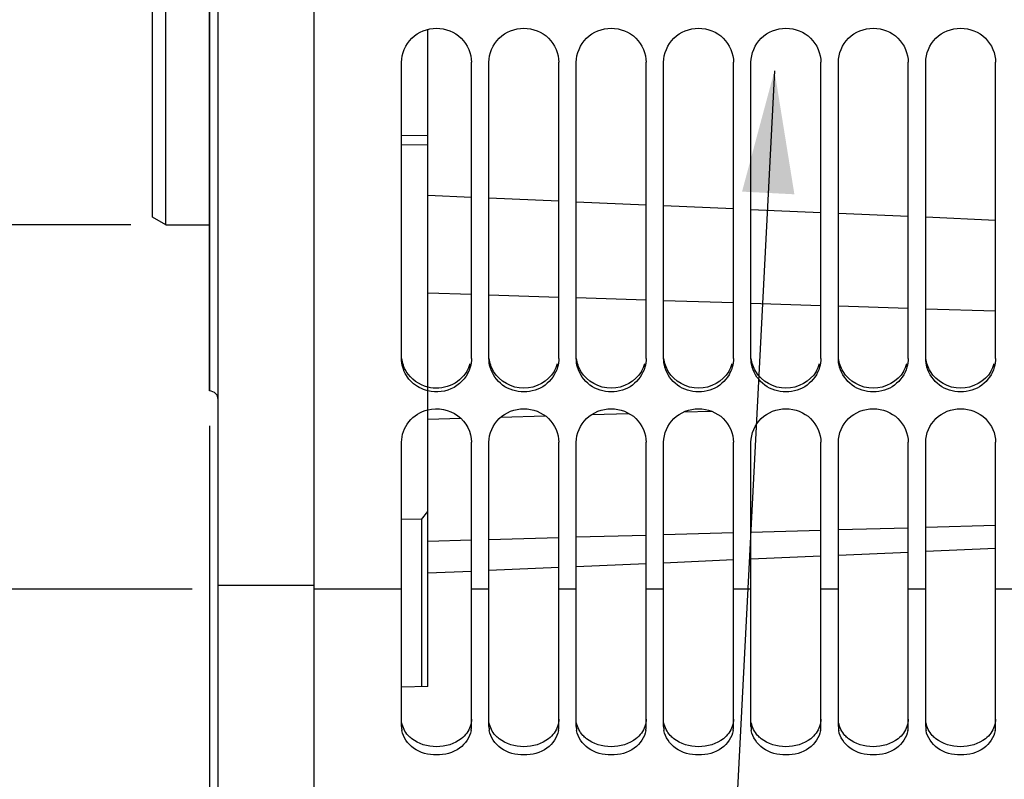
# Model space of a CAD drawing. Units: millimetres. Extents: x 0 to 594, y 0 to 420.
# Drawn here: x 77 to 105, y 196 to 218 of the extents above; entities that cross this region are included whole.
import ezdxf
from ezdxf.enums import TextEntityAlignment as Align

# ---------------------------------------------------------------- set-up
doc = ezdxf.new("R2010")
doc.units = ezdxf.units.MM
doc.header["$LTSCALE"] = 32.67
doc.layers.get('0').update_dxf_attribs({"linetype": 'CONTINUOUS'})
doc.layers.add('SOLIDES', color=7, linetype='CONTINUOUS')
doc.styles.get("Standard").update_dxf_attribs({"font": 'txt', "width": 0.85})
doc.styles.add('TEXTSTYLE_5', font='gdt', dxfattribs={"width": 0.85})
doc.styles.add('TEXTSTYLE_6', font='txt', dxfattribs={"width": 0.6})
doc.dimstyles.new('DIMSTYLE_2', dxfattribs={"dimtxt": 3.5, "dimasz": 3.5, "dimexe": 1.5, "dimexo": 1, "dimgap": 0.875, "dimtad": 1, "dimdec": 4, "dimlfac": 4, "dimtxsty": 'STANDARD', "dimblk": '_FILLED', "dimblk1": '_FILLED', "dimblk2": '_FILLED', "dimcen": 0.09, "dimclrt": 5, "dimadec": 0, "dimazin": 0, "dimtp": 0.0001, "dimtm": 0.0001, "dimtfac": 1, "dimtdec": 4, "dimtofl": 0, "dimtmove": 0, "dimatfit": 3, "dimldrblk": '_FILLED', "dimfxl": 1, "dimtolj": 1, "dimarcsym": 0})
doc.dimstyles.new('DIMSTYLE_7', dxfattribs={"dimtxt": 3.5, "dimasz": 3.5, "dimexe": 1.5, "dimexo": 1, "dimgap": 0.875, "dimtad": 1, "dimdec": 4, "dimlfac": 4, "dimtxsty": 'STANDARD', "dimblk": '_FILLED', "dimblk1": '_FILLED', "dimblk2": '_FILLED', "dimcen": 0.09, "dimclrt": 5, "dimadec": 0, "dimazin": 0, "dimtol": 1, "dimtm": 0.127, "dimtfac": 0.6, "dimtdec": 4, "dimtofl": 0, "dimtmove": 0, "dimatfit": 3, "dimldrblk": '_FILLED', "dimfxl": 1, "dimtolj": 1, "dimarcsym": 0})
doc.dimstyles.new('DIMSTYLE_8', dxfattribs={"dimtxt": 3.5, "dimasz": 3.5, "dimexe": 1.5, "dimexo": 1, "dimgap": 0.875, "dimtad": 1, "dimdec": 0, "dimlfac": 4, "dimtxsty": 'STANDARD', "dimblk": '_FILLED', "dimblk1": '_FILLED', "dimblk2": '_FILLED', "dimcen": 0.09, "dimclrt": 5, "dimadec": 0, "dimazin": 0, "dimtp": 0.0001, "dimtm": 0.0001, "dimtfac": 1, "dimtdec": 0, "dimtofl": 0, "dimtmove": 0, "dimatfit": 3, "dimldrblk": '_FILLED', "dimfxl": 1, "dimtolj": 1, "dimarcsym": 0})
doc.dimstyles.get("Standard").update_dxf_attribs({"dimtxt": 3.5, "dimasz": 3.5, "dimexe": 1.5, "dimexo": 1, "dimtad": 1, "dimdec": 4, "dimtxsty": 'STANDARD', "dimblk": '_FILLED', "dimblk1": '_FILLED', "dimblk2": '_FILLED', "dimcen": 0.09, "dimclrt": 5, "dimadec": 0, "dimazin": 0, "dimtol": 1, "dimtp": 0.0001, "dimtm": 0.0001, "dimtfac": 1, "dimtdec": 4, "dimtofl": 0, "dimtmove": 0, "dimatfit": 3, "dimldrblk": '_FILLED', "dimfxl": 1, "dimtolj": 1, "dimarcsym": 0})

# ---------------------------------------------------------------- blocks, each defined once
blk = doc.blocks.new('_FILLED')
at = {"color": 0, "linetype": 'BYBLOCK'}
blk.add_solid([(0, 0), (-1, 0.2143), (-1, -0.2143)], dxfattribs=at)
blk = doc.blocks.new('*D9')
at = {"color": 2, "linetype": 'CONTINUOUS'}
for p, q in [((82.034, 206.173), (82.034, 172.012)), ((150.159, 202.169), (150.159, 183.949)), ((150.159, 182.622), (150.159, 172.012)), ((82.034, 173.512), (116.096, 173.512)), ((150.159, 173.512), (116.096, 173.512))]:
    blk.add_line(p, q, dxfattribs=at)
at = {"color": 2, "linetype": 'CONTINUOUS', "xscale": 3.5, "yscale": 3.5, "zscale": 3.5, "rotation": 180}
blk.add_blockref('_FILLED', (82.034, 173.512), dxfattribs=at)
at = {"color": 2, "linetype": 'CONTINUOUS', "xscale": 3.5, "yscale": 3.5, "zscale": 3.5}
blk.add_blockref('_FILLED', (150.159, 173.512), dxfattribs=at)
at = {"color": 5, "linetype": 'CONTINUOUS', "insert": (116.096, 177.887), "char_height": 3.5, "width": 14.875, "attachment_point": 2, "line_spacing_factor": 0.9}
blk.add_mtext('272,5', dxfattribs=at)
blk = doc.blocks.new('*D13')
at = {"color": 2, "linetype": 'CONTINUOUS'}
for p, q in [((82.034, 205.638), (82.034, 163.028)), ((165.159, 166.028), (165.159, 145.145)), ((82.034, 164.528), (123.596, 164.528)), ((165.159, 164.528), (123.596, 164.528))]:
    blk.add_line(p, q, dxfattribs=at)
at = {"color": 2, "linetype": 'CONTINUOUS', "xscale": 3.5, "yscale": 3.5, "zscale": 3.5, "rotation": 180}
blk.add_blockref('_FILLED', (82.034, 164.528), dxfattribs=at)
at = {"color": 2, "linetype": 'CONTINUOUS', "xscale": 3.5, "yscale": 3.5, "zscale": 3.5}
blk.add_blockref('_FILLED', (165.159, 164.528), dxfattribs=at)
at = {"color": 5, "linetype": 'CONTINUOUS', "insert": (123.596, 168.903), "char_height": 3.5, "width": 14.875, "attachment_point": 2, "line_spacing_factor": 0.9}
blk.add_mtext('332,5', dxfattribs=at)
blk = doc.blocks.new('*D16')
at = {"color": 2, "linetype": 'CONTINUOUS'}
for p, q in [((64.73, 302.412), (43.439, 302.412)), ((44.939, 302.412), (44.939, 257.169)), ((68.124, 302.412), (66.412, 302.412)), ((79.784, 302.412), (70.146, 302.412)), ((44.939, 211.925), (44.939, 257.169)), ((79.784, 211.925), (43.439, 211.925))]:
    blk.add_line(p, q, dxfattribs=at)
at = {"color": 2, "linetype": 'CONTINUOUS', "xscale": 3.5, "yscale": 3.5, "zscale": 3.5}
for p, rotation in [((44.939, 302.412), 90), ((44.939, 211.925), 270)]:
    blk.add_blockref('_FILLED', p, dxfattribs=dict(at, rotation=rotation))
at = {"color": 5, "linetype": 'CONTINUOUS', "style": 'TEXTSTYLE_6', "width": 0.6}
for s, p in [('-0,127', (43.889, 268.427)), (' 0', (41.089, 265.907))]:
    blk.add_text(s, height=2.1, rotation=90, dxfattribs=at).set_placement(p, align=Align.CENTER)
at = {"color": 5, "linetype": 'CONTINUOUS', "width": 0.85}
blk.add_text('361,95', height=3.5, rotation=90, dxfattribs=at).set_placement((43.189, 255.722), align=Align.CENTER)
at = {"color": 5, "linetype": 'CONTINUOUS', "style": 'TEXTSTYLE_5'}
blk.add_text('n', height=3.5, rotation=90, dxfattribs=at).set_placement((43.189, 244.464), align=Align.CENTER)
blk = doc.blocks.new('*D17')
at = {"color": 2, "linetype": 'CONTINUOUS'}
for p, q in [((64.943, 312.833), (31.439, 312.833)), ((32.939, 312.833), (32.939, 257.169)), ((67.747, 312.833), (66.437, 312.833)), ((79.941, 312.833), (70.168, 312.833)), ((84.034, 312.833), (80.924, 312.833)), ((32.939, 201.504), (32.939, 257.169)), ((81.539, 201.504), (31.439, 201.504))]:
    blk.add_line(p, q, dxfattribs=at)
at = {"color": 2, "linetype": 'CONTINUOUS', "xscale": 3.5, "yscale": 3.5, "zscale": 3.5}
for p, rotation in [((32.939, 312.833), 90), ((32.939, 201.504), 270)]:
    blk.add_blockref('_FILLED', p, dxfattribs=dict(at, rotation=rotation))
at = {"color": 5, "linetype": 'CONTINUOUS', "insert": (28.564, 257.169), "char_height": 3.5, "width": 13.59167, "attachment_point": 2, "rotation": 90, "line_spacing_factor": 0.9, "style": 'TEXTSTYLE_5'}
blk.add_mtext('{\\Fgdt;n}\\Ftxt;445', dxfattribs=at)

msp = doc.modelspace()

# ---------------------------------------------------------------- linework, layer by layer
at = {"color": 7, "linetype": 'CONTINUOUS'}
for p, q in [((82.033529, 307.164222), (82.033529, 207.172949)), ((80.783529, 211.924836), (80.783529, 302.412336)), ((80.408529, 212.141342), (80.408529, 302.195829)), ((85.033529, 190.543588), (85.033529, 256.611865)), ((88.283529, 198.721915), (88.283529, 217.516049)), ((87.533529, 208.103361), (87.533529, 216.573937)), ((89.533529, 208.103361), (89.533529, 216.573937)), ((90.033529, 208.103361), (90.033529, 216.573937)), ((92.033529, 208.103361), (92.033529, 216.573937)), ((92.533529, 208.103361), (92.533529, 216.573937)), ((94.533529, 208.103361), (94.533529, 216.573937)), ((95.033529, 208.103361), (95.033529, 216.573937)), ((97.033529, 208.103361), (97.033529, 216.573937)), ((97.533529, 208.103361), (97.533529, 216.573937)), ((99.533529, 208.103361), (99.533529, 216.573937)), ((100.033529, 208.103361), (100.033529, 216.573937)), ((102.033529, 208.103361), (102.033529, 216.573937)), ((102.533529, 208.103361), (102.533529, 216.573937)), ((104.533529, 208.103361), (104.533529, 216.573937)), ((87.533529, 214.493042), (88.283529, 214.483482)), ((87.533529, 214.226909), (88.283529, 214.217334)), ((80.783529, 211.924836), (80.408529, 212.141342)), ((80.783529, 211.924836), (82.033529, 211.924836)), ((88.283529, 209.97837), (89.533529, 209.938514)), ((90.033529, 209.922572), (92.033529, 209.858802)), ((92.533529, 209.84286), (94.533529, 209.77909)), ((95.033529, 209.763148), (97.033529, 209.699378)), ((97.533529, 209.683436), (99.533529, 209.619666)), ((100.033529, 209.603724), (102.033529, 209.539954)), ((102.533529, 209.524011), (104.533529, 209.460242)), ((82.033529, 207.172949), (82.037893, 207.172873)), ((95.615168, 206.571774), (96.400732, 206.593821)), ((88.283529, 206.366014), (89.228194, 206.392526)), ((90.377703, 206.424786), (91.646488, 206.460394)), ((92.978175, 206.497768), (94.041811, 206.527618)), ((87.533529, 197.571801), (87.533529, 205.704773)), ((89.533529, 197.571801), (89.533529, 205.704773)), ((90.033529, 197.571801), (90.033529, 205.704773)), ((92.033529, 197.571801), (92.033529, 205.704773)), ((92.533529, 197.571801), (92.533529, 205.704773)), ((94.533529, 197.571801), (94.533529, 205.704773)), ((95.033529, 197.571801), (95.033529, 205.704773)), ((97.033529, 197.571801), (97.033529, 205.704773)), ((97.533529, 197.571801), (97.533529, 205.704773)), ((99.533529, 197.571801), (99.533529, 205.704773)), ((100.033529, 197.571801), (100.033529, 205.704773)), ((102.033529, 197.571801), (102.033529, 205.704773)), ((102.533529, 197.571801), (102.533529, 205.704773)), ((104.533529, 197.571801), (104.533529, 205.704773)), ((88.108529, 203.495693), (87.533529, 203.504389)), ((88.108529, 203.495693), (88.283529, 203.720809)), ((88.108529, 203.495693), (88.108529, 198.715565)), ((97.533529, 203.135194), (99.533529, 203.191323)), ((100.033529, 203.205356), (102.033529, 203.261485)), ((102.533529, 203.275517), (104.533529, 203.331647)), ((88.283529, 202.875595), (89.533529, 202.910676)), ((90.033529, 202.924708), (92.033529, 202.980838)), ((92.533529, 202.99487), (94.533529, 203.051)), ((95.033529, 203.065032), (97.033529, 203.121161)), ((82.283529, 201.612419), (85.033529, 201.620036)), ((87.533529, 201.503747), (85.033529, 201.503747)), ((90.033529, 201.503747), (89.533529, 201.503747)), ((92.533529, 201.503747), (92.033529, 201.503747)), ((95.033529, 201.503747), (94.533529, 201.503747)), ((97.533529, 201.503747), (97.033529, 201.503747)), ((100.033529, 201.503747), (99.533529, 201.503747)), ((102.533529, 201.503747), (102.033529, 201.503747)), ((105.033529, 201.503747), (104.533529, 201.503747)), ((88.283529, 198.721915), (87.533529, 198.694659))]:
    msp.add_line(p, q, dxfattribs=at)
at = {"color": 3, "linetype": 'CONTINUOUS'}
for centre in [(88.57113, 208.22377), (91.07113, 208.22377), (93.57113, 208.22377), (96.07113, 208.22377), (98.57113, 208.22377), (101.07113, 208.22377), (103.57113, 208.22377)]:
    msp.add_arc(centre, 0.964243, 329.1673022, 343.9622478, dxfattribs=at)
at = {"color": 7, "linetype": 'CONTINUOUS'}
for centre, start, end in [((88.204114, 197.572358), 180.0475313, 189.7017499), ((88.862945, 197.572358), 350.2982501, 359.9524687), ((90.704114, 197.572358), 180.0475313, 189.7017499), ((91.362945, 197.572358), 350.2982501, 359.9524687), ((93.204114, 197.572358), 180.0475313, 189.7017499), ((93.862945, 197.572358), 350.2982501, 359.9524687), ((95.704114, 197.572358), 180.0475313, 189.7017499), ((96.362945, 197.572358), 350.2982501, 359.9524687), ((98.204114, 197.572358), 180.0475313, 189.7017499), ((98.862945, 197.572358), 350.2982501, 359.9524687), ((100.704114, 197.572358), 180.0475313, 189.7017499), ((101.362945, 197.572358), 350.2982501, 359.9524687), ((103.204114, 197.572358), 180.0475313, 189.7017499), ((103.862945, 197.572358), 350.2982501, 359.9524687)]:
    msp.add_arc(centre, 0.670585, start, end, dxfattribs=at)
for points, knots in [([(87.533529, 216.573937), (87.533529, 216.823566), (87.756343, 217.346746), (88.533529, 217.650829), (89.310716, 217.346746), (89.533529, 216.823566), (89.533529, 216.573937)], [0, 0, 0, 0, 0.247725996, 0.5, 0.752274004, 1, 1, 1, 1]), ([(90.033529, 216.573937), (90.033529, 216.823566), (90.256343, 217.346746), (91.033529, 217.650829), (91.810716, 217.346746), (92.033529, 216.823566), (92.033529, 216.573937)], [0, 0, 0, 0, 0.247725996, 0.5, 0.752274004, 1, 1, 1, 1]), ([(92.533529, 216.573937), (92.533529, 216.823566), (92.756343, 217.346746), (93.533529, 217.650829), (94.310716, 217.346746), (94.533529, 216.823566), (94.533529, 216.573937)], [0, 0, 0, 0, 0.247725996, 0.5, 0.752274004, 1, 1, 1, 1]), ([(95.033529, 216.573937), (95.033529, 216.823566), (95.256343, 217.346746), (96.033529, 217.650829), (96.810716, 217.346746), (97.033529, 216.823566), (97.033529, 216.573937)], [0, 0, 0, 0, 0.247725996, 0.5, 0.752274004, 1, 1, 1, 1]), ([(97.533529, 216.573937), (97.533529, 216.823566), (97.756343, 217.346746), (98.533529, 217.650829), (99.310716, 217.346746), (99.533529, 216.823566), (99.533529, 216.573937)], [0, 0, 0, 0, 0.247725996, 0.5, 0.752274004, 1, 1, 1, 1]), ([(100.033529, 216.573937), (100.033529, 216.823566), (100.256343, 217.346746), (101.033529, 217.650829), (101.810716, 217.346746), (102.033529, 216.823566), (102.033529, 216.573937)], [0, 0, 0, 0, 0.247725996, 0.5, 0.752274004, 1, 1, 1, 1]), ([(102.533529, 216.573937), (102.533529, 216.823566), (102.756343, 217.346746), (103.533529, 217.650829), (104.310716, 217.346746), (104.533529, 216.823566), (104.533529, 216.573937)], [0, 0, 0, 0, 0.247725996, 0.5, 0.752274004, 1, 1, 1, 1]), ([(88.283298, 207.174129), (88.116799, 207.216133), (87.80015, 207.381946), (87.615565, 207.68992), (87.569298, 207.851634)], [0, 0, 0, 0, 0.505166224, 1, 1, 1, 1]), ([(89.497761, 207.851634), (89.429885, 207.614394), (89.080687, 207.177355), (88.528518, 207.112266), (88.283298, 207.174129)], [0, 0, 0, 0, 0.49385143, 1, 1, 1, 1]), ([(91.997761, 207.851634), (91.94061, 207.651881), (91.678039, 207.277564), (91.033529, 207.074436), (90.38902, 207.277564), (90.126449, 207.651881), (90.069298, 207.851634)], [0, 0, 0, 0, 0.24692497, 0.5, 0.75307503, 1, 1, 1, 1]), ([(94.497761, 207.851634), (94.44061, 207.651881), (94.178039, 207.277564), (93.533529, 207.074436), (92.88902, 207.277564), (92.626449, 207.651881), (92.569298, 207.851634)], [0, 0, 0, 0, 0.24692497, 0.5, 0.75307503, 1, 1, 1, 1]), ([(96.997761, 207.851634), (96.94061, 207.651881), (96.678039, 207.277564), (96.033529, 207.074436), (95.38902, 207.277564), (95.126449, 207.651881), (95.069298, 207.851634)], [0, 0, 0, 0, 0.24692497, 0.5, 0.75307503, 1, 1, 1, 1]), ([(99.497761, 207.851634), (99.44061, 207.651881), (99.178039, 207.277564), (98.533529, 207.074436), (97.88902, 207.277564), (97.626449, 207.651881), (97.569298, 207.851634)], [0, 0, 0, 0, 0.24692497, 0.5, 0.75307503, 1, 1, 1, 1]), ([(101.997761, 207.851634), (101.94061, 207.651881), (101.678039, 207.277564), (101.033529, 207.074436), (100.38902, 207.277564), (100.126449, 207.651881), (100.069298, 207.851634)], [0, 0, 0, 0, 0.24692497, 0.5, 0.75307503, 1, 1, 1, 1]), ([(104.497761, 207.851634), (104.44061, 207.651881), (104.178039, 207.277564), (103.533529, 207.074436), (102.88902, 207.277564), (102.626449, 207.651881), (102.569298, 207.851634)], [0, 0, 0, 0, 0.24692497, 0.5, 0.75307503, 1, 1, 1, 1]), ([(87.533529, 205.704773), (87.533529, 205.912349), (87.687829, 206.344714), (88.076932, 206.579547), (88.283298, 206.631566)], [0, 0, 0, 0, 0.493761936, 1, 1, 1, 1]), ([(88.283298, 206.631566), (88.567357, 206.70317), (89.225124, 206.589769), (89.533529, 205.988355), (89.533529, 205.704773)], [0, 0, 0, 0, 0.508120778, 1, 1, 1, 1]), ([(90.033529, 205.704773), (90.033529, 205.95077), (90.260667, 206.468324), (91.033529, 206.761787), (91.806391, 206.468324), (92.033529, 205.95077), (92.033529, 205.704773)], [0, 0, 0, 0, 0.246190563, 0.5, 0.753809437, 1, 1, 1, 1]), ([(92.533529, 205.704773), (92.533529, 205.95077), (92.760667, 206.468324), (93.533529, 206.761787), (94.306391, 206.468324), (94.533529, 205.95077), (94.533529, 205.704773)], [0, 0, 0, 0, 0.246190563, 0.5, 0.753809437, 1, 1, 1, 1]), ([(95.033529, 205.704773), (95.033529, 205.95077), (95.260667, 206.468324), (96.033529, 206.761787), (96.806391, 206.468324), (97.033529, 205.95077), (97.033529, 205.704773)], [0, 0, 0, 0, 0.246190563, 0.5, 0.753809437, 1, 1, 1, 1]), ([(97.533529, 205.704773), (97.533529, 205.95077), (97.760667, 206.468324), (98.533529, 206.761787), (99.306391, 206.468324), (99.533529, 205.95077), (99.533529, 205.704773)], [0, 0, 0, 0, 0.246190563, 0.5, 0.753809437, 1, 1, 1, 1]), ([(100.033529, 205.704773), (100.033529, 205.95077), (100.260667, 206.468324), (101.033529, 206.761787), (101.806391, 206.468324), (102.033529, 205.95077), (102.033529, 205.704773)], [0, 0, 0, 0, 0.246190563, 0.5, 0.753809437, 1, 1, 1, 1]), ([(102.533529, 205.704773), (102.533529, 205.95077), (102.760667, 206.468324), (103.533529, 206.761787), (104.306391, 206.468324), (104.533529, 205.95077), (104.533529, 205.704773)], [0, 0, 0, 0, 0.246190563, 0.5, 0.753809437, 1, 1, 1, 1]), ([(89.523939, 197.459351), (89.490274, 197.261807), (89.208801, 196.869018), (88.533529, 196.699258), (87.858258, 196.869018), (87.576785, 197.261807), (87.54312, 197.459351)], [0, 0, 0, 0, 0.232923697, 0.5, 0.767076303, 1, 1, 1, 1]), ([(92.023939, 197.459351), (91.990274, 197.261807), (91.708801, 196.869018), (91.033529, 196.699258), (90.358258, 196.869018), (90.076785, 197.261807), (90.04312, 197.459351)], [0, 0, 0, 0, 0.232923697, 0.5, 0.767076303, 1, 1, 1, 1]), ([(94.523939, 197.459351), (94.490274, 197.261807), (94.208801, 196.869018), (93.533529, 196.699258), (92.858258, 196.869018), (92.576785, 197.261807), (92.54312, 197.459351)], [0, 0, 0, 0, 0.232923697, 0.5, 0.767076303, 1, 1, 1, 1]), ([(97.023939, 197.459351), (96.990274, 197.261807), (96.708801, 196.869018), (96.033529, 196.699258), (95.358258, 196.869018), (95.076785, 197.261807), (95.04312, 197.459351)], [0, 0, 0, 0, 0.232923697, 0.5, 0.767076303, 1, 1, 1, 1]), ([(99.523939, 197.459351), (99.490274, 197.261807), (99.208801, 196.869018), (98.533529, 196.699258), (97.858258, 196.869018), (97.576785, 197.261807), (97.54312, 197.459351)], [0, 0, 0, 0, 0.232923697, 0.5, 0.767076303, 1, 1, 1, 1]), ([(102.023939, 197.459351), (101.990274, 197.261807), (101.708801, 196.869018), (101.033529, 196.699258), (100.358258, 196.869018), (100.076785, 197.261807), (100.04312, 197.459351)], [0, 0, 0, 0, 0.232923697, 0.5, 0.767076303, 1, 1, 1, 1]), ([(104.523939, 197.459351), (104.490274, 197.261807), (104.208801, 196.869018), (103.533529, 196.699258), (102.858258, 196.869018), (102.576785, 197.261807), (102.54312, 197.459351)], [0, 0, 0, 0, 0.232923697, 0.5, 0.767076303, 1, 1, 1, 1])]:
    msp.add_open_spline(points, degree=3, knots=knots, dxfattribs=at)
for points in [[(87.569298, 207.851634), (87.545985, 207.933116), (87.533529, 208.018609), (87.533529, 208.103361)], [(89.533529, 208.103361), (89.533529, 208.018609), (89.521074, 207.933116), (89.497761, 207.851634)], [(90.069298, 207.851634), (90.045985, 207.933116), (90.033529, 208.018609), (90.033529, 208.103361)], [(92.033529, 208.103361), (92.033529, 208.018609), (92.021074, 207.933116), (91.997761, 207.851634)], [(92.569298, 207.851634), (92.545985, 207.933116), (92.533529, 208.018609), (92.533529, 208.103361)], [(94.533529, 208.103361), (94.533529, 208.018609), (94.521074, 207.933116), (94.497761, 207.851634)], [(95.069298, 207.851634), (95.045985, 207.933116), (95.033529, 208.018609), (95.033529, 208.103361)], [(97.033529, 208.103361), (97.033529, 208.018609), (97.021074, 207.933116), (96.997761, 207.851634)], [(97.569298, 207.851634), (97.545985, 207.933116), (97.533529, 208.018609), (97.533529, 208.103361)], [(99.533529, 208.103361), (99.533529, 208.018609), (99.521074, 207.933116), (99.497761, 207.851634)], [(100.069298, 207.851634), (100.045985, 207.933116), (100.033529, 208.018609), (100.033529, 208.103361)], [(102.033529, 208.103361), (102.033529, 208.018609), (102.021074, 207.933116), (101.997761, 207.851634)], [(102.569298, 207.851634), (102.545985, 207.933116), (102.533529, 208.018609), (102.533529, 208.103361)], [(104.533529, 208.103361), (104.533529, 208.018609), (104.521074, 207.933116), (104.497761, 207.851634)]]:
    msp.add_open_spline(points, degree=3, dxfattribs=at)
at = {"color": 3, "linetype": 'CONTINUOUS'}
for points in [[(87.667965, 207.729564), (87.600369, 207.842787), (87.555185, 207.972841), (87.539716, 208.103796)], [(90.167965, 207.729564), (90.100369, 207.842787), (90.055185, 207.972841), (90.039716, 208.103796)], [(92.667965, 207.729564), (92.600369, 207.842787), (92.555185, 207.972841), (92.539716, 208.103796)], [(95.167965, 207.729564), (95.100369, 207.842787), (95.055185, 207.972841), (95.039716, 208.103796)], [(97.667965, 207.729564), (97.600369, 207.842787), (97.555185, 207.972841), (97.539716, 208.103796)], [(100.167965, 207.729564), (100.100369, 207.842787), (100.055185, 207.972841), (100.039716, 208.103796)], [(102.667965, 207.729564), (102.600369, 207.842787), (102.555185, 207.972841), (102.539716, 208.103796)], [(88.283291, 207.281033), (88.037154, 207.342996), (87.798072, 207.51163), (87.667965, 207.729564)], [(91.899094, 207.729564), (91.729986, 207.446304), (91.033529, 207.053031), (90.337073, 207.446304), (90.167965, 207.729564)], [(94.399094, 207.729564), (94.229986, 207.446304), (93.533529, 207.053031), (92.837073, 207.446304), (92.667965, 207.729564)], [(96.899094, 207.729564), (96.729986, 207.446304), (96.033529, 207.053031), (95.337073, 207.446304), (95.167965, 207.729564)], [(99.399094, 207.729564), (99.229986, 207.446304), (98.533529, 207.053031), (97.837073, 207.446304), (97.667965, 207.729564)], [(101.899094, 207.729564), (101.729986, 207.446304), (101.033529, 207.053031), (100.337073, 207.446304), (100.167965, 207.729564)], [(104.399094, 207.729564), (104.229986, 207.446304), (103.533529, 207.053031), (102.837073, 207.446304), (102.667965, 207.729564)], [(89.533529, 197.786729), (89.533529, 197.646271), (89.482002, 197.501152), (89.400117, 197.387032)], [(92.033529, 197.786729), (92.033529, 197.646271), (91.982002, 197.501152), (91.900117, 197.387032)], [(94.533529, 197.786729), (94.533529, 197.646271), (94.482002, 197.501152), (94.400117, 197.387032)], [(97.033529, 197.786729), (97.033529, 197.646271), (96.982002, 197.501152), (96.900117, 197.387032)], [(99.533529, 197.786729), (99.533529, 197.646271), (99.482002, 197.501152), (99.400117, 197.387032)], [(102.033529, 197.786729), (102.033529, 197.646271), (101.982002, 197.501152), (101.900117, 197.387032)], [(104.533529, 197.786729), (104.533529, 197.646271), (104.482002, 197.501152), (104.400117, 197.387032)], [(89.400117, 197.387032), (89.355876, 197.325375), (89.301978, 197.269855), (89.242397, 197.222856)], [(91.900117, 197.387032), (91.855876, 197.325375), (91.801978, 197.269855), (91.742397, 197.222856)], [(94.400117, 197.387032), (94.355876, 197.325375), (94.301978, 197.269855), (94.242397, 197.222856)], [(96.900117, 197.387032), (96.855876, 197.325375), (96.801978, 197.269855), (96.742397, 197.222856)], [(99.400117, 197.387032), (99.355876, 197.325375), (99.301978, 197.269855), (99.242397, 197.222856)], [(101.900117, 197.387032), (101.855876, 197.325375), (101.801978, 197.269855), (101.742397, 197.222856)], [(104.400117, 197.387032), (104.355876, 197.325375), (104.301978, 197.269855), (104.242397, 197.222856)], [(89.242397, 197.222856), (89.047382, 197.069021), (88.533529, 196.917242), (88.019677, 197.069021), (87.824662, 197.222856)], [(91.742397, 197.222856), (91.547382, 197.069021), (91.033529, 196.917242), (90.519677, 197.069021), (90.324662, 197.222856)], [(94.242397, 197.222856), (94.047382, 197.069021), (93.533529, 196.917242), (93.019677, 197.069021), (92.824662, 197.222856)], [(96.742397, 197.222856), (96.547382, 197.069021), (96.033529, 196.917242), (95.519677, 197.069021), (95.324662, 197.222856)], [(99.242397, 197.222856), (99.047382, 197.069021), (98.533529, 196.917242), (98.019677, 197.069021), (97.824662, 197.222856)], [(101.742397, 197.222856), (101.547382, 197.069021), (101.033529, 196.917242), (100.519677, 197.069021), (100.324662, 197.222856)], [(104.242397, 197.222856), (104.047382, 197.069021), (103.533529, 196.917242), (103.019677, 197.069021), (102.824662, 197.222856)]]:
    msp.add_open_spline(points, degree=3, dxfattribs=at)
for points, knots in [([(89.399094, 207.729564), (89.291998, 207.550175), (88.942004, 207.258151), (88.489625, 207.22909), (88.283291, 207.281033)], [0, 0, 0, 0, 0.495441032, 1, 1, 1, 1]), ([(87.824662, 197.222856), (87.787407, 197.252244), (87.65466, 197.375223), (87.565497, 197.547166), (87.542854, 197.678627)], [0, 0, 0, 0, 0.262379705, 1, 1, 1, 1]), ([(90.324662, 197.222856), (90.287407, 197.252244), (90.15466, 197.375223), (90.065497, 197.547166), (90.042854, 197.678627)], [0, 0, 0, 0, 0.262379705, 1, 1, 1, 1]), ([(92.824662, 197.222856), (92.787407, 197.252244), (92.65466, 197.375223), (92.565497, 197.547166), (92.542854, 197.678627)], [0, 0, 0, 0, 0.262379705, 1, 1, 1, 1]), ([(95.324662, 197.222856), (95.287407, 197.252244), (95.15466, 197.375223), (95.065497, 197.547166), (95.042854, 197.678627)], [0, 0, 0, 0, 0.262379705, 1, 1, 1, 1]), ([(97.824662, 197.222856), (97.787407, 197.252244), (97.65466, 197.375223), (97.565497, 197.547166), (97.542854, 197.678627)], [0, 0, 0, 0, 0.262379705, 1, 1, 1, 1]), ([(100.324662, 197.222856), (100.287407, 197.252244), (100.15466, 197.375223), (100.065497, 197.547166), (100.042854, 197.678627)], [0, 0, 0, 0, 0.262379705, 1, 1, 1, 1]), ([(102.824662, 197.222856), (102.787407, 197.252244), (102.65466, 197.375223), (102.565497, 197.547166), (102.542854, 197.678627)], [0, 0, 0, 0, 0.262379705, 1, 1, 1, 1])]:
    msp.add_open_spline(points, degree=3, knots=knots, dxfattribs=at)
at = {"layer": 'SOLIDES', "color": 7, "linetype": 'CONTINUOUS'}
for p, q in [((82.283529, 190.88586), (82.283529, 323.451312)), ((82.037893, 207.172873), (82.037893, 307.164222)), ((89.533529, 212.707298), (88.283529, 212.761874)), ((92.033529, 212.598145), (90.033529, 212.685467)), ((94.533529, 212.488993), (92.533529, 212.576315)), ((97.033529, 212.379841), (95.033529, 212.467163)), ((99.533529, 212.270688), (97.533529, 212.35801)), ((102.033529, 212.161536), (100.033529, 212.248858)), ((104.533529, 212.052384), (102.533529, 212.139706)), ((82.033529, 207.172949), (82.037893, 207.172873)), ((104.533529, 202.665002), (102.533529, 202.57768)), ((97.033529, 202.337544), (95.033529, 202.250223)), ((99.533529, 202.446697), (97.533529, 202.359375)), ((102.033529, 202.555849), (100.033529, 202.468527)), ((92.033529, 202.11924), (90.033529, 202.031918)), ((94.533529, 202.228392), (92.533529, 202.14107)), ((89.533529, 202.010087), (88.283529, 201.955511))]:
    msp.add_line(p, q, dxfattribs=at)
msp.add_arc((82.033529, 206.922911), 0.25, 0, 89, dxfattribs=at)

# ---------------------------------------------------------------- dimensions: what is measured, and where the dimension line sits
at = {"color": 2, "linetype": 'CONTINUOUS'}
for base, p1, p2, dimstyle, picture, middle in [((32.939496, 201.503747), (85.033529, 312.833425), (82.538729, 201.503747), 'DIMSTYLE_8', '*D17', (32.939496, 257.168586)), ((44.939496, 211.924836), (80.783529, 302.412336), (80.783529, 211.924836), 'DIMSTYLE_7', '*D16', (44.939496, 257.168586))]:
    dim = msp.add_linear_dim(base=base, p1=p1, p2=p2, angle=270, text='%%c<>', dimstyle=dimstyle, dxfattribs=at)
    dim.commit()
    dim.dimension.update_dxf_attribs({"geometry": picture, "text_midpoint": middle, "dimtype": 160})
for base, p1, p2, picture, middle in [((150.158529, 173.511941), (82.033529, 207.172949), (150.158529, 203.168586), '*D9', (116.189, 173.511941)), ((165.158529, 164.527905), (82.033529, 206.638349), (165.158529, 144.144586), '*D13', (123.688998, 164.527905))]:
    dim = msp.add_linear_dim(base=base, p1=p1, p2=p2, dimstyle='DIMSTYLE_2', dxfattribs=at)
    dim.commit()
    dim.dimension.update_dxf_attribs({"geometry": picture, "text_midpoint": middle, "dimtype": 160})

# ---------------------------------------------------------------- leaders
at = {"color": 2, "linetype": 'CONTINUOUS', "annotation_type": 0, "has_hookline": 1, "hookline_direction": 1, "text_width": 32.111524}
msp.add_leader([(98.206348, 216.331848), (96.758855, 188.13938), (74.171805, 188.13938)], dimstyle='STANDARD', override={"dimtad": 1}, dxfattribs=at)

doc.saveas('drawing.dxf')
